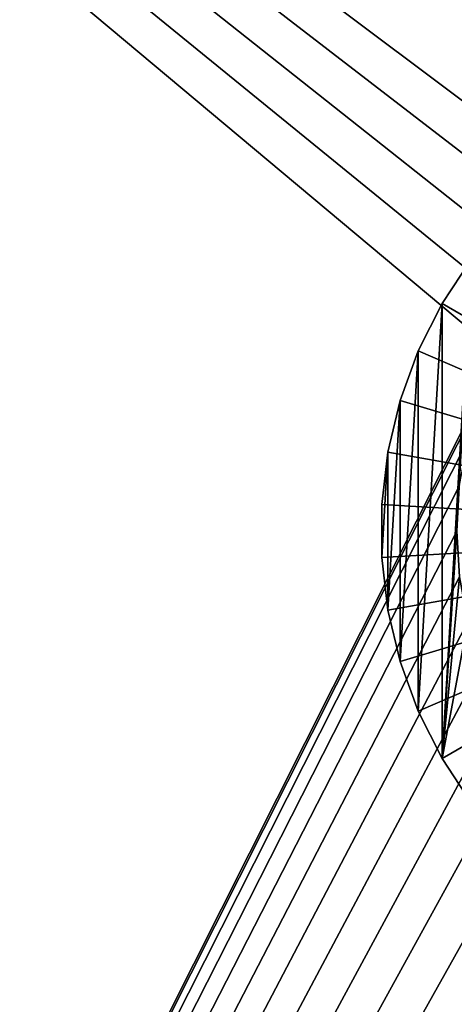
# Model space of a CAD drawing. Units: millimetres. Extents: x -77 to 77, y -106 to 96.
# Drawn here: x -22 to -10, y 22 to 48 of the extents above; entities that cross this region are included whole.
import ezdxf

# ---------------------------------------------------------------- set-up
doc = ezdxf.new("R2010")
doc.units = ezdxf.units.MM
doc.header["$LTSCALE"] = 101.851852
for name, color, linetype in [('1', 7, 'CONTINUOUS'), ('38', 7, 'CONTINUOUS'), ('39', 7, 'CONTINUOUS'), ('40', 7, 'CONTINUOUS'), ('48', 7, 'CONTINUOUS')]:
    doc.layers.add(name, color=color, linetype=linetype)

msp = doc.modelspace()

# ---------------------------------------------------------------- linework, layer by layer
at = {"layer": '1', "color": 7, "linetype": 'CONTINUOUS', "true_color": 0xaaaaaa}
for points in [[(77, 95.75, 46.5), (77, 0.25, 46.5), (-77, 95.75, 46.5), (77, 95.75, 46.5)], [(-77, 95.75, 46.5), (77, 0.25, 46.5), (-77, 0.25, 46.5), (-77, 95.75, 46.5)]]:
    msp.add_3dface(points, dxfattribs=at)
at = {"layer": '38', "color": 7, "linetype": 'CONTINUOUS', "true_color": 0xaaaaaa}
for points in [[(-9.626, 41.666, 107), (-10, 34.5, 107), (-10.392, 28.5, 107), (-9.626, 41.666, 107)], [(-10.392, 40.5, 107), (-9.626, 41.666, 107), (-10.392, 28.5, 107), (-10.392, 40.5, 107)], [(-11.019, 39.253, 107), (-10.392, 40.5, 107), (-11.019, 29.747, 107), (-11.019, 39.253, 107)], [(-11.019, 29.747, 107), (-10.392, 40.5, 107), (-10.392, 28.5, 107), (-11.019, 29.747, 107)], [(-11.496, 37.942, 107), (-11.019, 39.253, 107), (-11.496, 31.058, 107), (-11.496, 37.942, 107)], [(-11.496, 31.058, 107), (-11.019, 39.253, 107), (-11.019, 29.747, 107), (-11.496, 31.058, 107)], [(-11.818, 36.584, 107), (-11.496, 37.942, 107), (-11.818, 32.416, 107), (-11.818, 36.584, 107)], [(-11.818, 32.416, 107), (-11.496, 37.942, 107), (-11.496, 31.058, 107), (-11.818, 32.416, 107)], [(-11.98, 35.198, 107), (-11.818, 36.584, 107), (-11.98, 33.802, 107), (-11.98, 35.198, 107)], [(-11.98, 33.802, 107), (-11.818, 36.584, 107), (-11.818, 32.416, 107), (-11.98, 33.802, 107)], [(-10, 34.5, 107), (-9.927, 33.295, 107), (-10.392, 28.5, 107), (-10, 34.5, 107)], [(-9.927, 33.295, 107), (-9.709, 32.107, 107), (-10.392, 28.5, 107), (-9.927, 33.295, 107)], [(-10.392, 28.5, 107), (-9.709, 32.107, 107), (-9.626, 27.334, 107), (-10.392, 28.5, 107)]]:
    msp.add_3dface(points, dxfattribs=at)
at = {"layer": '39', "color": 7, "linetype": 'CONTINUOUS', "true_color": 0xaaaaaa}
for points in [[(-9.626, 41.666, 107), (-10.392, 40.5, 107), (-9.626, 41.666, 111), (-9.626, 41.666, 107)], [(-9.626, 41.666, 111), (-10.392, 40.5, 107), (-10.392, 40.5, 111), (-9.626, 41.666, 111)], [(-10.392, 40.5, 107), (-11.019, 39.253, 107), (-10.392, 40.5, 111), (-10.392, 40.5, 107)], [(-10.392, 40.5, 111), (-11.019, 39.253, 107), (-11.019, 39.253, 111), (-10.392, 40.5, 111)], [(-11.019, 39.253, 107), (-11.496, 37.942, 107), (-11.019, 39.253, 111), (-11.019, 39.253, 107)], [(-11.019, 39.253, 111), (-11.496, 37.942, 107), (-11.496, 37.942, 111), (-11.019, 39.253, 111)], [(-11.496, 37.942, 107), (-11.818, 36.584, 107), (-11.496, 37.942, 111), (-11.496, 37.942, 107)], [(-11.496, 37.942, 111), (-11.818, 36.584, 107), (-11.818, 36.584, 111), (-11.496, 37.942, 111)], [(-11.818, 36.584, 107), (-11.98, 35.198, 107), (-11.818, 36.584, 111), (-11.818, 36.584, 107)], [(-11.818, 36.584, 111), (-11.98, 35.198, 107), (-11.98, 35.198, 111), (-11.818, 36.584, 111)], [(-11.98, 35.198, 107), (-11.98, 33.802, 107), (-11.98, 35.198, 111), (-11.98, 35.198, 107)], [(-11.98, 35.198, 111), (-11.98, 33.802, 107), (-11.98, 33.802, 111), (-11.98, 35.198, 111)], [(-11.98, 33.802, 107), (-11.818, 32.416, 107), (-11.98, 33.802, 111), (-11.98, 33.802, 107)], [(-11.98, 33.802, 111), (-11.818, 32.416, 107), (-11.818, 32.416, 111), (-11.98, 33.802, 111)], [(-11.818, 32.416, 107), (-11.496, 31.058, 107), (-11.818, 32.416, 111), (-11.818, 32.416, 107)], [(-11.818, 32.416, 111), (-11.496, 31.058, 107), (-11.496, 31.058, 111), (-11.818, 32.416, 111)], [(-11.496, 31.058, 107), (-11.019, 29.747, 107), (-11.496, 31.058, 111), (-11.496, 31.058, 107)], [(-11.496, 31.058, 111), (-11.019, 29.747, 107), (-11.019, 29.747, 111), (-11.496, 31.058, 111)], [(-11.019, 29.747, 107), (-10.392, 28.5, 107), (-11.019, 29.747, 111), (-11.019, 29.747, 107)], [(-11.019, 29.747, 111), (-10.392, 28.5, 107), (-10.392, 28.5, 111), (-11.019, 29.747, 111)], [(-10.392, 28.5, 107), (-9.626, 27.334, 107), (-10.392, 28.5, 111), (-10.392, 28.5, 107)], [(-10.392, 28.5, 111), (-9.626, 27.334, 107), (-9.626, 27.334, 111), (-10.392, 28.5, 111)]]:
    msp.add_3dface(points, dxfattribs=at)
at = {"layer": '40', "color": 7, "linetype": 'CONTINUOUS', "true_color": 0xaaaaaa}
for points in [[(-9.626, 41.666, 111), (-10.392, 40.5, 111), (0, 34.5, 111.209), (-9.626, 41.666, 111)], [(-10.392, 40.5, 111), (-11.019, 39.253, 111), (0, 34.5, 111.209), (-10.392, 40.5, 111)], [(-11.019, 39.253, 111), (-11.496, 37.942, 111), (0, 34.5, 111.209), (-11.019, 39.253, 111)], [(-11.496, 37.942, 111), (-11.818, 36.584, 111), (0, 34.5, 111.209), (-11.496, 37.942, 111)], [(-11.818, 36.584, 111), (-11.98, 35.198, 111), (0, 34.5, 111.209), (-11.818, 36.584, 111)], [(-11.98, 35.198, 111), (-11.98, 33.802, 111), (0, 34.5, 111.209), (-11.98, 35.198, 111)], [(-11.98, 33.802, 111), (-11.818, 32.416, 111), (0, 34.5, 111.209), (-11.98, 33.802, 111)], [(-11.818, 32.416, 111), (-11.496, 31.058, 111), (0, 34.5, 111.209), (-11.818, 32.416, 111)], [(-11.496, 31.058, 111), (-11.019, 29.747, 111), (0, 34.5, 111.209), (-11.496, 31.058, 111)], [(-11.019, 29.747, 111), (-10.392, 28.5, 111), (0, 34.5, 111.209), (-11.019, 29.747, 111)], [(-10.392, 28.5, 111), (-9.626, 27.334, 111), (0, 34.5, 111.209), (-10.392, 28.5, 111)]]:
    msp.add_3dface(points, dxfattribs=at)
at = {"layer": '48', "color": 7, "linetype": 'CONTINUOUS', "true_color": 0xaaaaaa}
for points in [[(-8.855, 39.147, 60), (-8.23, 40.181, 60), (-76.5, 95.75, 60), (-8.855, 39.147, 60)], [(-76.5, -95.25, 60), (-8.855, 39.147, 60), (-76.5, 95.75, 60), (-76.5, -95.25, 60)], [(-8.23, 40.181, 60), (-7.485, 41.131, 60), (-76.5, 95.75, 60), (-8.23, 40.181, 60)], [(-7.485, 41.131, 60), (-6.631, 41.985, 60), (-76.5, 95.75, 60), (-7.485, 41.131, 60)], [(-6.631, 41.985, 60), (-5.681, 42.73, 60), (-76.5, 95.75, 60), (-6.631, 41.985, 60)], [(-5.681, 42.73, 60), (76.5, 95.75, 60), (-76.5, 95.75, 60), (-5.681, 42.73, 60)], [(-9.35, 38.046, 60), (-8.855, 39.147, 60), (-76.5, -95.25, 60), (-9.35, 38.046, 60)], [(-9.709, 36.893, 60), (-9.35, 38.046, 60), (-76.5, -95.25, 60), (-9.709, 36.893, 60)], [(-9.927, 35.705, 60), (-9.709, 36.893, 60), (-76.5, -95.25, 60), (-9.927, 35.705, 60)], [(-10, 34.5, 60), (-9.927, 35.705, 60), (-76.5, -95.25, 60), (-10, 34.5, 60)], [(-9.927, 33.295, 60), (-10, 34.5, 60), (-76.5, -95.25, 60), (-9.927, 33.295, 60)], [(-9.709, 32.107, 60), (-9.927, 33.295, 60), (-76.5, -95.25, 60), (-9.709, 32.107, 60)], [(-9.35, 30.954, 60), (-9.709, 32.107, 60), (-76.5, -95.25, 60), (-9.35, 30.954, 60)], [(-8.855, 29.853, 60), (-9.35, 30.954, 60), (-76.5, -95.25, 60), (-8.855, 29.853, 60)], [(-8.23, 28.819, 60), (-8.855, 29.853, 60), (-76.5, -95.25, 60), (-8.23, 28.819, 60)], [(-7.485, 27.869, 60), (-8.23, 28.819, 60), (-76.5, -95.25, 60), (-7.485, 27.869, 60)], [(-6.631, 27.015, 60), (-7.485, 27.869, 60), (-76.5, -95.25, 60), (-6.631, 27.015, 60)], [(-5.681, 26.27, 60), (-6.631, 27.015, 60), (-76.5, -95.25, 60), (-5.681, 26.27, 60)], [(-4.647, 25.645, 60), (-5.681, 26.27, 60), (-76.5, -95.25, 60), (-4.647, 25.645, 60)], [(-3.546, 25.15, 60), (-4.647, 25.645, 60), (-76.5, -95.25, 60), (-3.546, 25.15, 60)], [(-2.393, 24.791, 60), (-3.546, 25.15, 60), (-76.5, -95.25, 60), (-2.393, 24.791, 60)], [(-1.205, 24.573, 60), (-2.393, 24.791, 60), (-76.5, -95.25, 60), (-1.205, 24.573, 60)], [(0, 24.5, 60), (-1.205, 24.573, 60), (-76.5, -95.25, 60), (0, 24.5, 60)], [(-19.997, -12.139, 60), (0, 24.5, 60), (-76.5, -95.25, 60), (-19.997, -12.139, 60)], [(-19.997, -12.139, 60), (-18.591, -10.243, 60), (0, 24.5, 60), (-19.997, -12.139, 60)], [(-18.591, -10.243, 60), (-17.006, -8.494, 60), (0, 24.5, 60), (-18.591, -10.243, 60)], [(-17.006, -8.494, 60), (-15.257, -6.909, 60), (0, 24.5, 60), (-17.006, -8.494, 60)], [(-15.257, -6.909, 60), (-13.361, -5.503, 60), (0, 24.5, 60), (-15.257, -6.909, 60)], [(-13.361, -5.503, 60), (-11.337, -4.29, 60), (0, 24.5, 60), (-13.361, -5.503, 60)], [(-11.337, -4.29, 60), (-9.204, -3.281, 60), (0, 24.5, 60), (-11.337, -4.29, 60)]]:
    msp.add_3dface(points, dxfattribs=at)

doc.saveas('drawing.dxf')
